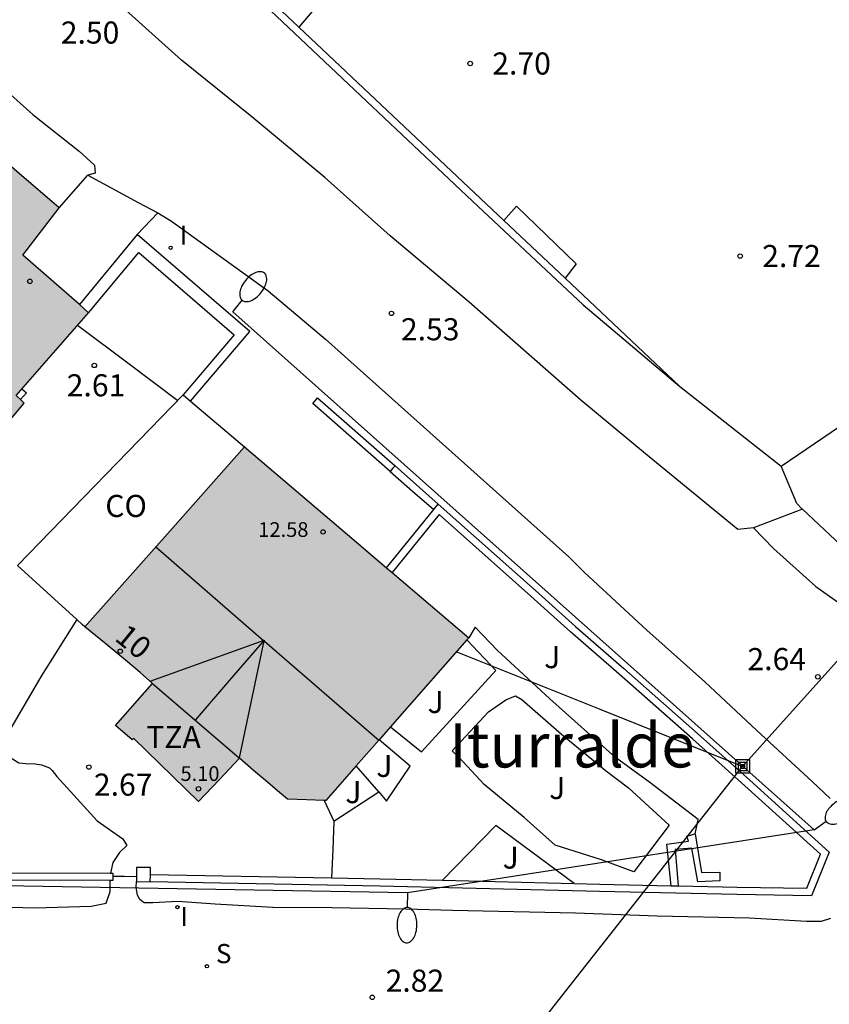
# Model space of a CAD drawing. Units: millimetres. Extents: x 583443 to 583795, y 4795789 to 4796041.
# Drawn here: x 583724 to 583751, y 4795895 to 4795928 of the extents above; entities that cross this region are included whole.
import ezdxf
from ezdxf.enums import TextEntityAlignment as Align

# ---------------------------------------------------------------- set-up
doc = ezdxf.new("R2010")
doc.units = ezdxf.units.MM
for name, color, linetype in [('020204', 9, 'Continuous'), ('020308', 9, 'Continuous'), ('060121', 9, 'Continuous'), ('060130', 9, 'Continuous'), ('060134', 9, 'Continuous'), ('060145', 9, 'Continuous'), ('070105', 6, 'Continuous'), ('070106', 6, 'Continuous'), ('070110', 9, 'Continuous'), ('080107', 9, 'Continuous'), ('080109', 9, 'Continuous'), ('080110', 9, 'Continuous'), ('080120', 9, 'Continuous'), ('080201', 9, 'Continuous'), ('080202', 9, 'Continuous'), ('080301', 9, 'Continuous'), ('080303', 9, 'Continuous'), ('080304', 9, 'Continuous'), ('080308', 9, 'Continuous'), ('080311', 9, 'Continuous'), ('090216', 9, 'Continuous'), ('100116', 71, 'Continuous'), ('100302', 7, 'Continuous'), ('210204', 9, 'Continuous'), ('210304', 9, 'Continuous'), ('220104', 9, 'LINEA_ELECTRICA'), ('250202', 9, 'Continuous'), ('270204', 9, 'Continuous'), ('270304', 9, 'Continuous'), ('990501', 21, 'Continuous')]:
    doc.layers.add(name, color=color, linetype=linetype)
doc.layers.add('080111', color=7, linetype='Continuous', lineweight=30)
doc.styles.add('ARIAL', font='ARIAL.TTF', dxfattribs={"height": 1})
doc.styles.add('ARIALI', font='ARIALI.TTF', dxfattribs={"height": 1})
doc.styles.add('ROMANS', font='romans__.ttf', dxfattribs={"height": 1})
doc.linetypes.add('LINEA_ELECTRICA', pattern='A,7.5,-0.3,["E",Standard,S=0.25,R=0,X=-0.1,Y=-0.1],-0.3', length=8.1)

# ---------------------------------------------------------------- blocks, each defined once
blk = doc.blocks.new('PUNTO')
blk.add_circle((0, 0), 0.075)
at = {"layer": '080201'}
blk.add_attdef('NPUNTO', (1750647.62, 14388242.503, 59.113), '', height=0.75, dxfattribs=at)
blk = doc.blocks.new('COTAPU')
blk.add_circle((0, 0), 0.075)
blk = doc.blocks.new('BloquePortal')
blk.add_circle((0, 0), 0.075)
at = {"flags": 5}
blk.add_attdef('INDICE', text='', height=0.75, dxfattribs=at).set_placement((0, 0), align=Align.MIDDLE_CENTER)
blk = doc.blocks.new('FAREDI')
blk.add_line((0, 0), (0.5, 0))
blk.add_lwpolyline([(0.5, 0, 0.159986), (0.538, -0.117, 0.106322), (0.675, -0.238, 0.071006), (0.858, -0.309, 0.057309), (1.099, -0.337, 0.057309), (1.339, -0.309, 0.071006), (1.522, -0.238, 0.106322), (1.659, -0.117, 0.159986), (1.697, 0, 0.159986), (1.659, 0.117, 0.106322), (1.522, 0.238, 0.071006), (1.339, 0.309, 0.057309), (1.099, 0.337, 0.057309), (0.858, 0.309, 0.071006), (0.675, 0.238, 0.106322), (0.538, 0.117, 0.159986)], format="xyb", close=True)
blk = doc.blocks.new('REIND')
blk.add_circle((0, 0), 0.055)
blk = doc.blocks.new('SANEA')
blk.add_circle((0, 0), 0.055)
blk = doc.blocks.new('POSTEH')
for points in [[(-0.23, 0.23), (0.23, 0.23), (0.23, -0.23), (-0.23, -0.23), (-0.23, 0.23)], [(-0.145, 0.145), (0.145, 0.145), (0.145, -0.145), (-0.145, -0.145), (-0.145, 0.145)], [(-0.065, 0.065), (0.065, 0.065), (0.065, -0.065), (-0.065, -0.065), (-0.065, 0.065)]]:
    blk.add_lwpolyline(points)

msp = doc.modelspace()

# ---------------------------------------------------------------- hatches: boundary and pattern name
at = {"layer": '990501'}
for points in [[(583726.124, 4795918.137), (583723.89, 4795920.091), (583725.121, 4795921.697), (583723.692, 4795922.93), (583722.264, 4795924.163), (583720.937, 4795922.599), (583718.656, 4795924.646), (583713.227, 4795918.403), (583716.448, 4795915.657), (583719.67, 4795912.911), (583720.384, 4795912.311), (583721.038, 4795912.338), (583722.023, 4795913.461), (583723.008, 4795914.585), (583723.301, 4795914.311), (583723.935, 4795915.069), (583723.818, 4795915.193), (583723.662, 4795915.33)], [(583735.222, 4795910.347), (583731.414, 4795913.583), (583728.708, 4795910.531), (583726.001, 4795907.48), (583726.722, 4795906.889), (583727.442, 4795906.298), (583727.872, 4795905.928), (583728.299, 4795905.561), (583728.288, 4795905.549), (583727.035, 4795904.13), (583727.602, 4795903.646), (583727.656, 4795903.687), (583729.853, 4795901.556), (583730.554, 4795902.294), (583731.248, 4795903.024), (583731.728, 4795902.611), (583732.194, 4795902.21), (583732.534, 4795901.919), (583732.874, 4795901.629), (583733.526, 4795901.607), (583734.178, 4795901.585), (583736.604, 4795904.347), (583739.03, 4795907.11)]]:
    msp.add_hatch(color=256, dxfattribs=at).paths.add_polyline_path(points)

# ---------------------------------------------------------------- linework, layer by layer
at = {"layer": '060121'}
for points in [[(583745.897, 4795898.698, 2.697), (583745.76, 4795900.106, 2.706), (583746.49, 4795900.214, 2.726), (583746.438, 4795900.379, 2.726), (583746.712, 4795900.457, 2.729)], [(583746.712, 4795900.457, 2.729), (583746.931, 4795899.143, 2.77), (583747.551, 4795899.162, 2.615), (583747.555, 4795899.012, 2.71), (583747.56, 4795898.862, 2.649), (583746.808, 4795898.826, 2.684), (583746.605, 4795899.967, 2.651), (583746.04, 4795899.929, 2.646), (583746.138, 4795898.692, 2.649)]]:
    msp.add_polyline3d(points, dxfattribs=at)
at = {"layer": '060130'}
for points in [[(583725.121, 4795921.697, 2.642), (583726.094, 4795922.807, 2.64)], [(583726.094, 4795922.807, 2.64), (583727.812, 4795921.873, 2.644), (583728.481, 4795921.527, 2.649)], [(583728.481, 4795921.527, 2.649), (583727.772, 4795920.793, 2.618)], [(583750.36, 4795911.468, 2.677), (583748.699, 4795910.844, 2.669)], [(583748.699, 4795910.844, 2.669), (583749.372, 4795910.135, 2.664), (583750.812, 4795908.849, 2.655), (583751.85, 4795908.116, 2.647)], [(583725.724, 4795907.725, 2.67), (583724.517, 4795905.808, 2.726), (583723.126, 4795903.423, 2.78), (583723.385, 4795903.08, 2.769), (583723.541, 4795903, 2.769), (583723.761, 4795902.866, 2.769), (583723.98, 4795902.841, 2.768), (583724.308, 4795902.836, 2.758), (583724.527, 4795902.802, 2.748), (583724.793, 4795902.696, 2.737), (583724.885, 4795902.606, 2.733), (583725.042, 4795902.399, 2.74), (583725.624, 4795901.769, 2.755), (583726.418, 4795900.904, 2.764), (583727.282, 4795900.286, 2.724), (583727.422, 4795900.06, 2.769), (583727.179, 4795899.829, 2.769), (583726.946, 4795899.48, 2.795), (583726.872, 4795899.121, 2.799)]]:
    msp.add_polyline3d(points, dxfattribs=at)
at = {"layer": '060134'}
for points in [[(583748.699, 4795910.844, 2.666), (583748.17, 4795910.779, 2.691), (583745.036, 4795913.344, 2.658), (583742.839, 4795915.168, 2.638), (583739.041, 4795918.497, 2.637), (583736.366, 4795920.746, 2.635), (583734.144, 4795922.725, 2.582), (583731.667, 4795924.78, 2.566), (583729.28, 4795926.706, 2.586), (583727.165, 4795928.602, 2.562), (583726.357, 4795929.341, 2.573), (583725.127, 4795929.977, 2.576), (583723.219, 4795928.975, 2.515), (583722.132, 4795928.06, 2.515), (583721.818, 4795927.755, 2.509), (583721.724, 4795927.538, 2.509), (583721.857, 4795927.245, 2.507), (583722.198, 4795926.867, 2.507), (583723.032, 4795925.926, 2.505), (583724.237, 4795924.863, 2.509), (583725.805, 4795923.621, 2.637), (583726.327, 4795923.141, 2.558), (583726.35, 4795922.876, 2.609), (583726.094, 4795922.807, 2.655)], [(583728.481, 4795921.527, 2.607), (583728.942, 4795921.248, 2.615), (583732.224, 4795918.885, 2.606), (583734.167, 4795917.242, 2.595), (583742.43, 4795909.858, 2.662), (583742.965, 4795909.327, 2.62), (583745.075, 4795907.367, 2.693), (583747.045, 4795905.616, 2.687), (583748.806, 4795903.962, 2.737), (583750.685, 4795902.236, 2.711), (583751.303, 4795901.652, 2.704)], [(583700.715, 4795898.626, 2.707), (583700.897, 4795898.637, 2.62), (583701.954, 4795898.568, 2.605), (583703.667, 4795898.444, 2.605), (583705.672, 4795898.351, 2.656), (583707.057, 4795898.35, 2.658), (583709.071, 4795898.238, 2.684), (583711.121, 4795898.209, 2.691), (583715.166, 4795898.15, 2.717), (583718.365, 4795898.017, 2.817), (583719.505, 4795897.957, 2.804), (583720.306, 4795897.949, 2.833), (583721.729, 4795897.858, 2.902), (583722.203, 4795897.772, 2.851), (583722.505, 4795897.712, 2.837), (583722.76, 4795897.688, 2.833), (583723.013, 4795897.828, 2.844), (583723.258, 4795897.941, 2.848), (583723.485, 4795897.971, 2.85), (583724.296, 4795897.944, 2.851), (583726.208, 4795898.005, 2.873), (583726.717, 4795898.102, 2.877), (583726.858, 4795898.496, 2.873), (583726.862, 4795898.871, 2.817)], [(583751.317, 4795897.58, 2.84), (583751, 4795897.485, 2.822), (583750.499, 4795897.488, 2.806), (583748.557, 4795897.6, 2.824), (583745.423, 4795897.661, 2.815), (583742.652, 4795897.764, 2.835), (583738.479, 4795897.857, 2.819), (583736.886, 4795897.901, 2.824), (583734.38, 4795897.943, 2.791), (583732.376, 4795897.963, 2.795), (583730.425, 4795898.066, 2.828), (583729.149, 4795898.16, 2.831), (583728.302, 4795898.122, 2.846), (583728.011, 4795898.118, 2.846), (583727.863, 4795898.235, 2.846), (583727.789, 4795898.38, 2.846), (583727.74, 4795898.634, 2.846), (583727.747, 4795898.835, 2.848)]]:
    msp.add_polyline3d(points, dxfattribs=at)
at = {"layer": '060145'}
for points in [[(583736.527, 4795912.942, 2.691), (583737.26, 4795912.295, 2.765), (583737.994, 4795911.647, 2.839)], [(583736.362, 4795912.754, 2.695), (583737.122, 4795912.087, 2.696), (583737.84, 4795911.458, 2.698)]]:
    msp.add_polyline3d(points, dxfattribs=at)
at = {"layer": '070105'}
for points in [[(583733.262, 4795927.824, 4.912), (583725.925, 4795934.738, 4.644)], [(583725.728, 4795934.516, 5.444), (583726.665, 4795933.652, 5.439), (583727.602, 4795932.789, 5.434), (583732.102, 4795928.579, 2.54), (583735.559, 4795925.315, 2.537), (583739.155, 4795921.926, 5.133), (583742.914, 4795918.405, 5.097), (583746.182, 4795915.646, 5.383)], [(583740.216, 4795921.269, 5.165), (583736.054, 4795925.192, 5.014), (583733.262, 4795927.824, 4.912)], [(583742.3, 4795919.305, 5.241), (583740.216, 4795921.269, 5.165)], [(583727.772, 4795920.793, 2.573), (583725.811, 4795918.411, 2.641)], [(583729.587, 4795915.137, 2.058), (583731.594, 4795917.499, 2.058), (583727.772, 4795920.793, 2.573)], [(583726.124, 4795918.137, 2.641), (583727.825, 4795920.177, 2.573), (583731.065, 4795917.385, 2.058), (583729.336, 4795915.35, 2.058)], [(583746.182, 4795915.646, 5.383), (583742.3, 4795919.305, 5.241)], [(583736.362, 4795912.754, 3.132), (583733.734, 4795915.057, 3.123), (583733.816, 4795915.151, 3.092), (583733.899, 4795915.245, 3.123)], [(583733.899, 4795915.245, 3.123), (583736.527, 4795912.942, 3.132)], [(583736.527, 4795912.942, 3.132), (583736.444, 4795912.848, 3.081), (583736.362, 4795912.754, 3.132)], [(583737.994, 4795911.647, 4.088), (583741.296, 4795908.714, 4.024), (583742.65, 4795907.492, 4.165), (583744.299, 4795906.064, 4.199), (583746.794, 4795903.864, 4.232), (583748.572, 4795902.274, 4.245), (583751.271, 4795899.83, 4.269), (583750.67, 4795898.356, 4.176), (583748.137, 4795898.397, 2.86), (583743.472, 4795898.503, 2.828), (583736.02, 4795898.683, 2.879), (583728.219, 4795898.831, 2.854)], [(583737.84, 4795911.458, 4.087), (583737.994, 4795911.647, 4.088)], [(583736.235, 4795909.486, 4.076), (583737.84, 4795911.458, 4.087)], [(583741.136, 4795908.521, 4.024), (583738.023, 4795911.287, 4.088), (583736.426, 4795909.324, 4.075)], [(583746.138, 4795898.692, 2.846), (583748.142, 4795898.647, 2.86), (583750.503, 4795898.609, 4.176), (583750.973, 4795899.762, 4.269), (583748.405, 4795902.088, 4.245), (583746.628, 4795903.677, 4.232), (583744.135, 4795905.876, 4.199), (583742.484, 4795907.305, 4.165), (583741.136, 4795908.521, 4.165)], [(583722.277, 4795904.164, 3.294), (583722.808, 4795901.777, 3.289), (583723.446, 4795899.131, 3.371), (583726.872, 4795899.121, 3.206)], [(583726.862, 4795898.871, 2.824), (583723.419, 4795898.881, 3.372), (583719.082, 4795898.972, 3.633), (583719.085, 4795899.122, 3.579), (583719.088, 4795899.272, 2.842)], [(583726.946, 4795899.025, 3.203), (583726.946, 4795898.995, 3.203), (583726.945, 4795898.87, 2.811), (583726.862, 4795898.871, 2.824)], [(583726.872, 4795899.121, 3.206), (583726.946, 4795899.12, 3.203), (583726.946, 4795899.025, 3.203)], [(583728.221, 4795899.077, 2.866), (583734.369, 4795898.964, 2.876)], [(583734.369, 4795898.964, 2.876), (583736.025, 4795898.933, 2.879), (583738.142, 4795898.882, 2.864)], [(583738.142, 4795898.882, 2.864), (583742.611, 4795898.774, 2.834)], [(583742.611, 4795898.774, 2.834), (583743.478, 4795898.753, 2.828), (583745.897, 4795898.698, 2.845)], [(583745.897, 4795898.698, 2.845), (583746.138, 4795898.692, 2.846)]]:
    msp.add_polyline3d(points, dxfattribs=at)
at = {"layer": '070106'}
for points in [[(583746.182, 4795915.646, 2.62), (583749.64, 4795912.926, 2.62)], [(583734.453, 4795900.886, 3.017), (583734.411, 4795899.925, 3.012), (583734.369, 4795898.964, 3.008)], [(583726.946, 4795899.025, 2.795), (583727.347, 4795899.017, 2.795), (583727.748, 4795899.008, 2.795)]]:
    msp.add_polyline3d(points, dxfattribs=at)
at = {"layer": '070110'}
for points in [[(583728.221, 4795899.077, 4.245), (583728.223, 4795899.314, 4.245), (583727.751, 4795899.318, 4.245), (583727.748, 4795899.008, 4.245)], [(583727.748, 4795899.008, 4.245), (583727.747, 4795898.835, 4.245)], [(583728.219, 4795898.831, 4.245), (583728.221, 4795899.077, 4.245)], [(583727.747, 4795898.835, 4.245), (583728.219, 4795898.831, 4.245)]]:
    msp.add_polyline3d(points, dxfattribs=at)
at = {"layer": '080107'}
for points in [[(583737.241, 4795937.74, 4.601), (583739.779, 4795935.499, 4.606), (583733.262, 4795927.824, 5.3)], [(583740.216, 4795921.269, 5.41), (583740.655, 4795921.75, 5.419), (583742.677, 4795919.792, 5.403), (583742.3, 4795919.305, 5.401)], [(583725.724, 4795907.725, 2.62), (583723.712, 4795909.561, 2.639), (583729.336, 4795915.35, 2.682)], [(583729.336, 4795915.35, 2.682), (583729.587, 4795915.137, 2.687)], [(583729.587, 4795915.137, 2.687), (583731.414, 4795913.583, 2.726)], [(583749.64, 4795912.926, 2.608), (583753.036, 4795915.242, 4.168)], [(583750.36, 4795911.468, 2.755), (583750.336, 4795911.489, 2.734), (583750.171, 4795911.668, 2.732), (583749.64, 4795912.926, 2.608)], [(583752.577, 4795909.389, 4.788), (583750.36, 4795911.468, 2.755)], [(583726.001, 4795907.48, 2.751), (583725.911, 4795907.554, 2.618), (583725.724, 4795907.725, 2.62)]]:
    msp.add_polyline3d(points, dxfattribs=at)
at = {"layer": '080109'}
for points in [[(583728.405, 4795910.19, 14.437), (583732.078, 4795907.01, 14.394)], [(583728.214, 4795905.634, 13.712), (583732.081, 4795907.023, 14.406)], [(583732.081, 4795907.023, 14.406), (583730.913, 4795905.67, 14.426), (583729.745, 4795904.317, 14.445)], [(583732.078, 4795907.01, 14.394), (583731.236, 4795903.034, 12.946)], [(583732.066, 4795907.021, 14.399), (583732.081, 4795907.023, 14.406)], [(583732.066, 4795907.021, 14.399), (583732.078, 4795907.01, 14.394)], [(583732.066, 4795907.021, 14.399), (583732.078, 4795907.01, 14.394)], [(583732.066, 4795907.021, 14.399), (583732.078, 4795907.01, 14.394)], [(583732.066, 4795907.021, 14.399), (583732.078, 4795907.01, 14.394)], [(583732.066, 4795907.021, 14.399), (583732.078, 4795907.01, 14.394)], [(583732.066, 4795907.021, 14.399), (583732.078, 4795907.01, 14.394)], [(583732.066, 4795907.021, 14.399), (583732.078, 4795907.01, 14.394)], [(583732.066, 4795907.021, 14.399), (583732.078, 4795907.01, 14.394)], [(583732.066, 4795907.021, 14.399), (583732.091, 4795906.999, 14.381), (583732.192, 4795906.912, 14.436), (583735.978, 4795903.634, 14.435)], [(583732.081, 4795907.023, 14.406), (583732.078, 4795907.01, 14.394)], [(583732.081, 4795907.023, 14.406), (583732.078, 4795907.01, 14.394)], [(583732.081, 4795907.023, 14.406), (583732.078, 4795907.01, 14.394)], [(583732.081, 4795907.023, 14.406), (583732.078, 4795907.01, 14.394)]]:
    msp.add_polyline3d(points, dxfattribs=at)
at = {"layer": '080110'}
msp.add_polyline3d([(583728.299, 4795905.561, 4.488), (583731.248, 4795903.024, 4.423)], dxfattribs=at)
at = {"layer": '080111'}
for points in [[(583725.121, 4795921.697, 2.627), (583723.692, 4795922.93, 2.644), (583722.264, 4795924.163, 2.662)], [(583725.811, 4795918.411, 2.644), (583723.89, 4795920.091, 2.649), (583725.121, 4795921.697, 2.627)], [(583713.248, 4795918.385, 5.117), (583716.448, 4795915.657, 5.118), (583719.67, 4795912.911, 2.615), (583720.384, 4795912.311, 2.64), (583721.038, 4795912.338, 2.668), (583722.023, 4795913.461, 2.663), (583723.008, 4795914.585, 3.027), (583723.301, 4795914.311, 1.529), (583723.935, 4795915.069, 2.572), (583723.818, 4795915.193, 2.578), (583723.662, 4795915.33, 2.578), (583726.124, 4795918.137, 2.643)], [(583726.124, 4795918.137, 2.643), (583725.811, 4795918.411, 2.644)], [(583726.001, 4795907.48, 2.751), (583728.708, 4795910.531, 5.68), (583731.414, 4795913.583, 5.68)], [(583731.414, 4795913.583, 5.68), (583735.222, 4795910.347, 2.804), (583736.235, 4795909.486, 2.825)], [(583736.235, 4795909.486, 2.825), (583736.426, 4795909.324, 2.829)], [(583736.426, 4795909.324, 2.829), (583739.03, 4795907.11, 2.884)], [(583734.127, 4795901.587, 2.831), (583733.526, 4795901.607, 2.75), (583732.874, 4795901.629, 2.663), (583732.534, 4795901.919, 2.672), (583732.194, 4795902.21, 2.68), (583731.728, 4795902.611, 4.412), (583731.248, 4795903.024, 4.423), (583730.554, 4795902.294, 2.84), (583729.853, 4795901.556, 2.7), (583727.656, 4795903.687, 2.659), (583727.602, 4795903.646, 2.688), (583727.035, 4795904.13, 2.68), (583728.288, 4795905.549, 2.701), (583728.299, 4795905.561, 4.488), (583727.872, 4795905.928, 4.498), (583727.442, 4795906.298, 4.881), (583726.722, 4795906.889, 3.816), (583726.001, 4795907.48, 2.751)], [(583738.966, 4795907.037, 2.887), (583736.604, 4795904.347, 2.992), (583736.375, 4795904.087, 2.977)], [(583739.03, 4795907.11, 2.884), (583738.966, 4795907.037, 2.887)], [(583736.375, 4795904.087, 2.977), (583735.988, 4795903.646, 2.953)], [(583735.988, 4795903.646, 2.953), (583735.209, 4795902.759, 2.903)], [(583735.209, 4795902.759, 2.903), (583734.178, 4795901.585, 2.838), (583734.127, 4795901.587, 2.831)]]:
    msp.add_polyline3d(points, dxfattribs=at)
at = {"layer": '080120'}
msp.add_polyline3d([(583723.856, 4795915.551, 2.547), (583724.012, 4795915.414, 2.547), (583723.818, 4795915.193, 2.578)], dxfattribs=at)
at = {"layer": '100116'}
for points in [[(583746.712, 4795900.457, 2.737), (583746.821, 4795900.94, 2.809), (583745.175, 4795902.204, 2.859), (583744.007, 4795903.046, 2.83), (583741.788, 4795905.04, 2.811), (583739.991, 4795906.694, 2.819), (583739.249, 4795907.468, 2.802), (583739.03, 4795907.11, 2.804)], [(583736.375, 4795904.087, 2.873), (583737.429, 4795903.237, 2.871), (583739.955, 4795906.001, 2.963), (583738.966, 4795907.037, 2.964)], [(583738.467, 4795903.268, 2.722), (583739.699, 4795904.595, 2.704), (583740.295, 4795905.003, 2.744), (583740.621, 4795905.144, 2.811), (583740.832, 4795905.01, 2.813), (583742.177, 4795903.842, 2.828), (583743.667, 4795902.613, 2.819), (583744.458, 4795902.022, 2.868), (583745.84, 4795900.746, 2.868), (583744.63, 4795899.164, 2.893), (583743.532, 4795899.578, 2.828), (583741.968, 4795900.078, 2.771), (583740.908, 4795901.012, 2.731), (583739.556, 4795902.134, 2.744), (583738.698, 4795903.061, 2.729), (583738.467, 4795903.268, 2.722)], [(583735.98, 4795901.88, 3.021), (583736.239, 4795901.564, 3.001), (583737.044, 4795902.758, 2.922), (583735.988, 4795903.646, 2.922)], [(583735.98, 4795901.88, 3.024), (583735.209, 4795902.759, 3.022)], [(583734.127, 4795901.587, 3.035), (583734.453, 4795900.886, 3.034)], [(583734.453, 4795900.886, 3.034), (583735.98, 4795901.88, 3.024)], [(583742.611, 4795898.774, 2.651), (583739.947, 4795900.745, 2.66), (583738.142, 4795898.882, 2.666)]]:
    msp.add_polyline3d(points, dxfattribs=at)
at = {"layer": '220104'}
for points in [[(583780.577, 4795938.492, 3.643), (583771.719, 4795928.778, 2.759), (583748.329, 4795902.744, 2.667)], [(583750.752, 4795900.597, 2.853), (583740.884, 4795909.385, 2.774), (583731.016, 4795918.172, 2.695)], [(583725.753, 4795917.714, 2.645), (583727.453, 4795916.438, 2.664), (583729.153, 4795915.162, 2.682)], [(583748.329, 4795902.744, 2.667), (583743.468, 4795904.687, 2.802), (583738.608, 4795906.629, 2.936)], [(583736.29, 4795887.444, 5.256), (583742.309, 4795895.094, 3.962), (583748.329, 4795902.744, 2.667)], [(583750.752, 4795900.597, 2.853), (583736.951, 4795898.457, 2.869), (583708.288, 4795898.957, 2.791)]]:
    msp.add_polyline3d(points, dxfattribs=at)

# ---------------------------------------------------------------- block references
at = {"layer": '020204', "rotation": 359.9987685839998}
for p in [(583739.08, 4795926.592, 2.7), (583748.244, 4795920.06, 2.72), (583736.407, 4795918.114, 2.534), (583726.319, 4795916.348, 2.612), (583750.881, 4795905.785, 2.639), (583726.134, 4795902.722, 2.668), (583735.755, 4795894.91, 2.823)]:
    msp.add_blockref('COTAPU', p, dxfattribs=at)
at = {"layer": '080201', "rotation": 359.9987685839998}
for p in [(583724.131, 4795919.203, 12.621), (583724.131, 4795919.203, 12.621), (583724.131, 4795919.203, 12.621), (583724.131, 4795919.203, 12.621), (583734.084, 4795910.701, 12.577), (583734.084, 4795910.701, 12.577), (583734.084, 4795910.701, 12.577), (583734.084, 4795910.701, 12.577), (583729.857, 4795901.985, 5.098), (583729.857, 4795901.985, 5.098), (583729.857, 4795901.985, 5.098), (583729.857, 4795901.985, 5.098)]:
    msp.add_blockref('PUNTO', p, dxfattribs=at)
at = {"layer": '080202', "rotation": 359.9987685839998}
msp.add_blockref('BloquePortal', (583727.199, 4795906.653), dxfattribs=at)
at = {"layer": '090216', "rotation": 359.9987685839998}
msp.add_blockref('POSTEH', (583748.329, 4795902.744, 2.667), dxfattribs=at)
at = {"layer": '210204', "rotation": 359.9987685839998}
msp.add_blockref('SANEA', (583730.141, 4795895.964, 2.819), dxfattribs=at)
at = {"layer": '250202'}
for p, rotation in [((583731.016, 4795918.172, 2.695), 50.63646859571638), ((583750.752, 4795900.597, 2.853), 35.09446856714033), ((583736.951, 4795898.457, 2.869), 269.0966686187124)]:
    msp.add_blockref('FAREDI', p, dxfattribs=dict(at, rotation=rotation))
at = {"layer": '270204', "rotation": 359.9987685839998}
for p in [(583728.912, 4795920.34, 2.701), (583729.142, 4795897.969, 2.882)]:
    msp.add_blockref('REIND', p, dxfattribs=at)

# ---------------------------------------------------------------- texts
at = {"layer": '020308', "style": 'ARIAL'}
for s, p in [('2.50', (583725.181, 4795927.267, 2.501)), ('2.70', (583739.83, 4795926.217, 2.7)), ('2.72', (583748.994, 4795919.685, 2.72)), ('2.53', (583736.728, 4795917.201, 2.534)), ('2.61', (583725.383, 4795915.299, 2.612)), ('2.64', (583748.492, 4795906.01, 2.639)), ('2.67', (583726.305, 4795901.751, 2.668)), ('2.82', (583736.209, 4795895.1, 2.823))]:
    msp.add_text(s, height=0.75, rotation=359.9988, dxfattribs=at).set_placement(p)
at = {"layer": '080301', "style": 'ARIAL'}
msp.add_text('CO', height=0.75, rotation=359.9988, dxfattribs=at).set_placement((583726.692, 4795911.207))
at = {"layer": '080303', "style": 'ARIAL'}
for s, p in [('12.58', (583731.885, 4795910.531, 12.577)), ('5.10', (583729.244, 4795902.252, 5.098))]:
    msp.add_text(s, height=0.5, rotation=359.9988, dxfattribs=at).set_placement(p)
at = {"layer": '080304', "style": 'ARIALI'}
msp.add_text('Iturralde', height=1.5, rotation=359.9988, dxfattribs=at).set_placement((583738.364, 4795902.71))
at = {"layer": '080308', "style": 'ARIALI'}
msp.add_text('10', height=0.75, rotation=320.6648, dxfattribs=at).set_placement((583726.974, 4795907.049))
at = {"layer": '080311', "style": 'ARIAL'}
msp.add_text('TZA', height=0.75, rotation=359.9988, dxfattribs=at).set_placement((583728.082, 4795903.367))
at = {"layer": '100302', "style": 'ARIAL'}
for p in [(583741.592, 4795906.077), (583737.632, 4795904.557), (583735.892, 4795902.387), (583734.842, 4795901.497), (583741.761, 4795901.637), (583740.181, 4795899.277)]:
    msp.add_text('J', height=0.75, rotation=359.9988, dxfattribs=at).set_placement(p)
at = {"layer": '210304', "style": 'ROMANS'}
msp.add_text('S', height=0.65, rotation=359.9988, dxfattribs=at).set_placement((583730.447, 4795896.07, 2.819))
at = {"layer": '270304', "style": 'ROMANS'}
for p in [(583729.218, 4795920.446, 2.701), (583729.236, 4795897.325, 2.882)]:
    msp.add_text('I', height=0.65, rotation=359.9988, dxfattribs=at).set_placement(p)

doc.saveas('drawing.dxf')
